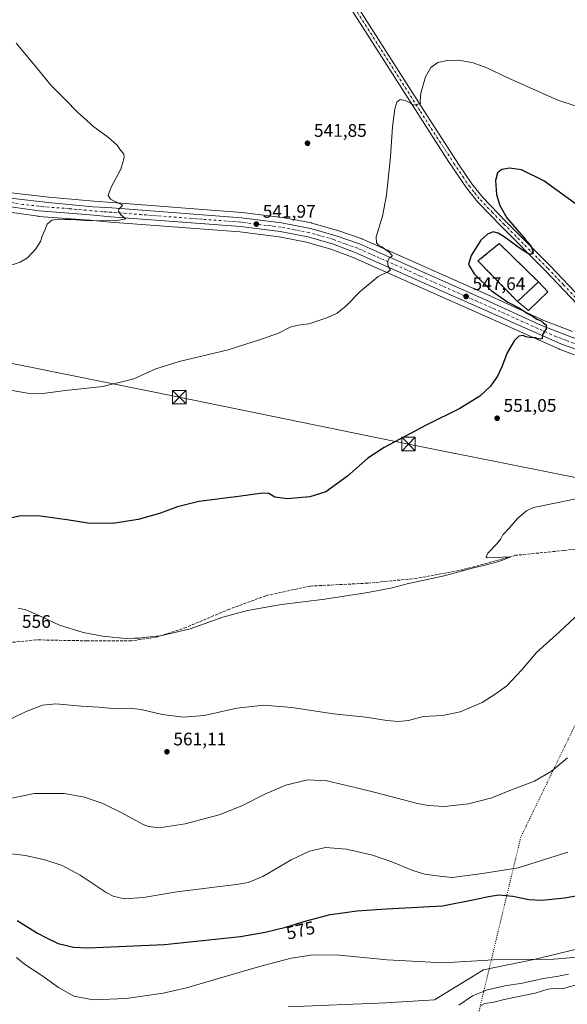
# Model space of a CAD drawing. Units: metres. Extents: x 563209 to 566649, y 4717143 to 4719499.
# Drawn here: x 563782 to 564084, y 4718162 to 4718704 of the extents above; entities that cross this region are included whole.
import ezdxf
from ezdxf.enums import TextEntityAlignment as Align

# ---------------------------------------------------------------- set-up
doc = ezdxf.new("R2010")
doc.units = ezdxf.units.M
doc.header["$MEASUREMENT"] = 0
for name, pattern in [('DGN Style 3', [2.307223458686699, 1.648016756204785, -0.6592067024819142]), ('DGN Style 4', [2.6384748266838614, 1.318413404963828, -0.6592067024819142, 0.001648016756204785, -0.6592067024819142]), ('DGN Style 5', [1.1536117293433497, 0.4944050268614355, -0.6592067024819142])]:
    doc.linetypes.add(name, pattern=pattern)
for name, color, linetype, lineweight in [('Arbolado forestal CxS', 92, 'Continuous', 0), ('Camino Cxs', 7, 'Continuous', 0), ('Camino eje', 30, 'DGN Style 4', 13), ('Carretera de calzada única Cxs', 7, 'Continuous', 13), ('Carretera de calzada única eje', 7, 'DGN Style 4', 0), ('Cementerio Cxs', 135, 'Continuous', 0), ('Cultivos herbáceos CxS', 92, 'Continuous', 0), ('Curva de nivel maestra', 30, 'Continuous', 30), ('Curva de nivel normal', 30, 'Continuous', 0), ('Edificación religiosa Cxs', 192, 'Continuous', 13), ('Muro lineal', 1, 'DGN Style 3', 13), ('Núcleo urbano CxS', 7, 'Continuous', 0), ('Piscina CxS', 4, 'Continuous', 0), ('Punto de cota en terreno', 7, 'Continuous', 0), ('Rótulo de curva de nivel directora', 7, 'Continuous', 0), ('Rótulo de punto de cota en terreno', 7, 'Continuous', 0), ('Senda', 7, 'DGN Style 3', 0), ('Tendido', 6, 'Continuous', 0), ('Torre de tendido puntual', 7, 'Continuous', 0), ('Vía pecuaria eje', 92, 'DGN Style 5', 0)]:
    doc.layers.add(name, color=color, linetype=linetype, lineweight=lineweight)
doc.styles.add('Style-Arial', font='txt')

# ---------------------------------------------------------------- blocks, each defined once
blk = doc.blocks.new('*U12')
at = {"layer": 'Cultivos herbáceos CxS', "color": 92, "linetype": 'Continuous', "lineweight": 0}
blk.add_polyline3d([(564086.3960999995, 4718532.5799, 551.3306000000011), (564070.4883000003, 4718538.764799999, 550.7473000000027), (564039.3435000004, 4718553.004899999, 548.8028000000049), (563970.2893000003, 4718583.721100001, 544.1024000000034), (563970.0960999997, 4718583.799100001, 544.0878999999986), (563970.0307, 4718583.822100001, 544.0829999999987), (563956.5406999998, 4718588.382099999, 543.216499999995), (563956.4112999998, 4718588.422700001, 543.2121999999945), (563942.8513000002, 4718592.332800001, 542.5219999999972), (563942.5767999999, 4718592.3981, 542.505999999994), (563926.619, 4718595.4113, 542.0498999999982), (563926.4581000004, 4718595.4362, 542.045100000003), (563904.3381000003, 4718598.246099999, 541.4817999999941), (563904.1870999997, 4718598.261499999, 541.4775999999983), (563832.7437000005, 4718603.682499999, 539.7646999999997), (563822.5976999998, 4718604.361, 539.5184000000008), (563797.8994000005, 4718606.634299999, 538.9079999999958), (563775.5097000003, 4718609.2136, 538.0984000000026)], dxfattribs=at)
blk.add_3dface([(564067.7001, 4718559.9101, 551.3497999999963), (564046.0500999996, 4718581.0701, 550.6995000000024), (564034.3000999996, 4718571.4901, 550.4345999999932), (564056.0301000001, 4718549.170100001, 551.0451999999932)], dxfattribs=at)
blk = doc.blocks.new('5PATER')
at = {"layer": 'Núcleo urbano CxS', "linetype": 'Continuous', "lineweight": 0}
h = blk.add_hatch(color=51, dxfattribs=at)
edge = h.paths.add_edge_path()
edge.add_ellipse((0, 0), major_axis=(-0.1095731443231308, -0.1110710700762829), ratio=0.9994222409660322, start_angle=0, end_angle=360)
blk = doc.blocks.new('5TTEND')
at = {"layer": 'Piscina CxS', "color": 7, "linetype": 'Continuous', "lineweight": 0}
for p, q in [((-0.375, 0.3754), (0.375, -0.3746)), ((0.3720000000000001, 0.3784000000000001), (-0.3720000000000001, -0.3776))]:
    blk.add_line(p, q, dxfattribs=at)
at = {"layer": 'Piscina CxS', "color": 7, "linetype": 'Continuous', "lineweight": 0, "flags": 128}
blk.add_lwpolyline([(-0.375, -0.3746), (0.375, -0.3746), (0.375, 0.3754), (-0.375, 0.3754), (-0.3720000000000001, -0.3776)], dxfattribs=at)

msp = doc.modelspace()

# ---------------------------------------------------------------- linework, layer by layer
at = {"layer": 'Arbolado forestal CxS', "color": 92, "linetype": 'Continuous', "lineweight": 0}
for points in [[(563929.7509000005, 4718160.5327, 583.539300000004), (563983.5253, 4718162.903100001, 583.6313999999984), (564010.4108999996, 4718164.483700001, 583.0627999999997), (564037.2982000001, 4718181.0825, 580.5896999999968), (564064.9759999998, 4718186.615499999, 579.546199999997), (564108.5356999999, 4718197.1709, 578.8634000000021), (564136.9177000001, 4718204.4123, 579.6983000000037), (564144.0519000003, 4718206.231699999, 580.0991999999969), (564172.1177000003, 4718202.4067, 582.8234999999986), (564186.3520999998, 4718203.1975, 584.3166999999958), (564199.6199000003, 4718204.967599999, 586.1851000000024), (564222.7281, 4718199.245100001, 590.9376000000047), (564251.5421000002, 4718215.563899999, 590.5084999999963), (564253.9763000002, 4718213.417300001, 590.6401999999945), (564257.7896999996, 4718210.054300001, 591.0831999999937), (564260.6271000003, 4718207.551899999, 591.9792000000016), (564272.0528999995, 4718210.865, 590.5240000000049), (564284.5813999996, 4718215.958699999, 589.9180999999953), (564306.5033999998, 4718222.217599999, 588.780700000003), (564308.4863, 4718226.797300001, 588.203999999998)], [(563929.7509000005, 4718160.5327, 583.539300000004), (563983.5253, 4718162.903100001, 583.6313999999984), (564010.4108999996, 4718164.483700001, 583.0627999999997), (564037.2982000001, 4718181.0825, 580.5896999999968), (564064.9759999998, 4718186.615499999, 579.546199999997), (564108.5356999999, 4718197.1709, 578.8634000000021)]]:
    msp.add_polyline3d(points, dxfattribs=at)
at = {"layer": 'Camino Cxs', "color": 7, "linetype": 'Continuous', "lineweight": 0}
for points in [[(564099.4710999997, 4718526.1073, 554.3678999999975), (564101.5368999997, 4718528.895300001, 554.2057000000059), (564101.2194999997, 4718534.610300001, 556.5034000000014), (564099.0547000002, 4718538.6527, 559.3846999999951), (564088.7500999998, 4718547.890100001, 556.0200000000041), (564071.5201000003, 4718566.0001, 551.0890999999974), (564047.2100999998, 4718590.4801, 549.3453000000009), (564034.1801000005, 4718603.850099999, 548.3027000000002), (564027.9401000004, 4718611.670100001, 547.7621999999974), (564018.0900999998, 4718626.280099999, 546.8678999999975), (564002.3701, 4718650.610099999, 545.3485999999976), (563964.8400999998, 4718709.5801, 541.403999999995), (563945.7100999998, 4718739.8301, 540.0923000000039), (563919.0500999996, 4718782.1601, 539.0599999999977), (563897.5900999998, 4718815.860099999, 538.9103000000032), (563881.2301000003, 4718840.3301, 538.9415000000008), (563844.0301000001, 4718893.6801, 540.6442999999999), (563782.3984000003, 4718985.388499999, 543.1567000000068)], [(563787.2544999998, 4718984.991900001, 543.3062999999966), (563847.1300999997, 4718895.8101, 540.9348000000027), (563881.4700999996, 4718846.620100001, 539.113599999997), (563900.7401000002, 4718817.920100001, 539.0194999999949), (563922.2301000003, 4718784.1801, 539.1778999999951), (563946.1901000004, 4718746.100099999, 539.9238999999943), (563967.5800999999, 4718712.280099999, 541.3369999999995), (564002.8601000002, 4718656.840100001, 545.0671000000002), (564023.9700999996, 4718624.1801, 547.2881999999954), (564030.9700999996, 4718613.9001, 547.9204000000027), (564037.0100999996, 4718606.350099999, 548.3218000000053), (564049.8901000004, 4718593.120100001, 549.6748999999982), (564074.2200999996, 4718568.620100001, 550.840400000001), (564091.3800999997, 4718550.590100001, 552.8945999999996), (564098.6501000002, 4718543.7401, 557.3671000000032), (564109.5900999998, 4718534.170100001, 551.8260000000009), (564121.0685000002, 4718524.051300001, 552.1270999999979)], [(563967.5800999999, 4718712.280099999, 541.3369999999995), (564002.8601000002, 4718656.840100001, 545.0671000000002), (564023.9700999996, 4718624.1801, 547.2881999999954), (564030.9700999996, 4718613.9001, 547.9204000000027), (564037.0100999996, 4718606.350099999, 548.3218000000053), (564049.8901000004, 4718593.120100001, 549.6748999999982), (564074.2200999996, 4718568.620100001, 550.840400000001), (564091.3800999997, 4718550.590100001, 552.8945999999996)], [(564088.7500999998, 4718547.890100001, 556.0200000000041), (564071.5201000003, 4718566.0001, 551.0890999999974), (564047.2100999998, 4718590.4801, 549.3453000000009), (564034.1801000005, 4718603.850099999, 548.3027000000002), (564027.9401000004, 4718611.670100001, 547.7621999999974), (564018.0900999998, 4718626.280099999, 546.8678999999975), (564002.3701, 4718650.610099999, 545.3485999999976), (563964.8400999998, 4718709.5801, 541.403999999995)]]:
    msp.add_polyline3d(points, dxfattribs=at)
at = {"layer": 'Camino eje', "color": 30, "linetype": 'DGN Style 4', "lineweight": 13}
msp.add_polyline3d([(563966.2100999998, 4718710.9301, 541.3867000000029), (564002.6151000002, 4718653.725099999, 545.1747999999934), (564013.1700999998, 4718637.395099999, 546.1462000000029), (564021.0301000001, 4718625.2301, 547.0092000000004), (564025.9550999999, 4718617.925100001, 547.4388000000035), (564029.4550999999, 4718612.7851, 547.7590999999958), (564032.4751000004, 4718609.0101, 547.9422999999952), (564035.5950999996, 4718605.100099999, 548.2641000000004), (564042.1101000002, 4718598.415100001, 548.7127000000038), (564048.5500999996, 4718591.800100001, 549.3669999999984), (564072.8701, 4718567.3101, 550.6720999999961), (564081.4501, 4718558.295100001, 552.2633999999962), (564090.0651000004, 4718549.2401, 554.2301000000007), (564093.7001, 4718545.815099999, 556.5470999999961), (564102.3901000004, 4718538.0251, 555.107600000003), (564105.5056999996, 4718533.578299999, 552.8019999999962), (564107.8075000001, 4718528.736500001, 551.6564999999973), (564108.2117, 4718524.909299999, 551.7130999999936), (564108.5701000001, 4718521.360099999, 551.8129000000044)], dxfattribs=at)
at = {"layer": 'Carretera de calzada única Cxs', "color": 7, "linetype": 'Continuous', "lineweight": 13}
for points in [[(564088.5100999996, 4718522.6501, 551.984700000001), (564079.9901000002, 4718525.790100001, 550.5510000000068), (563966.7001, 4718576.120100001, 543.9753000000055), (563954.1901000004, 4718580.9001, 543.3669999999984), (563940.4801000003, 4718584.840100001, 542.8595000000059), (563925.3201000001, 4718587.6801, 542.3300000000017), (563903.4700999996, 4718590.450099999, 541.9179000000004), (563832.0900999998, 4718595.870100001, 539.9856), (563820.4501, 4718596.9001, 539.6328999999969), (563792.4901000002, 4718599.040100001, 538.9897000000057), (563771.5401, 4718602.0701, 538.2005999999965)], [(564089.9933000002, 4718522.262900001, 552.0270000000019), (564089.1901000004, 4718522.5001, 551.9401999999973), (564088.5100999996, 4718522.6501, 551.984700000001), (564079.9901000002, 4718525.790100001, 550.5510000000068), (563966.7001, 4718576.120100001, 543.9753000000055), (563954.1901000004, 4718580.9001, 543.3669999999984), (563940.4801000003, 4718584.840100001, 542.8595000000059), (563925.3201000001, 4718587.6801, 542.3300000000017), (563903.4700999996, 4718590.450099999, 541.9179000000004), (563832.0900999998, 4718595.870100001, 539.9856), (563820.4501, 4718596.9001, 539.6328999999969), (563792.4901000002, 4718599.040100001, 538.9897000000057), (563771.5401, 4718602.0701, 538.2005999999965)], [(563775.0201000003, 4718606.2501, 538.1343999999954), (563797.5900999998, 4718603.6501, 538.8852999999945), (563822.3601000002, 4718601.370100001, 539.5810000000056), (563832.5301000001, 4718600.690099999, 539.834600000002), (563903.9600999998, 4718595.270099999, 541.608600000007), (563926.0800999999, 4718592.460100001, 542.2099000000017), (563942.0201000003, 4718589.450099999, 542.729600000006), (563955.5800999999, 4718585.540100001, 543.4375), (563969.0701000001, 4718580.9801, 544.1104999999952), (564038.1101000002, 4718550.270099999, 549.2232999999978), (564069.3201000001, 4718536.0001, 550.2899000000034), (564085.3701, 4718529.7601, 554.1768000000011)], [(563775.0201000003, 4718606.2501, 538.1343999999954), (563797.5900999998, 4718603.6501, 538.8852999999945), (563822.3601000002, 4718601.370100001, 539.5810000000056), (563832.5301000001, 4718600.690099999, 539.834600000002), (563903.9600999998, 4718595.270099999, 541.608600000007), (563926.0800999999, 4718592.460100001, 542.2099000000017), (563942.0201000003, 4718589.450099999, 542.729600000006), (563955.5800999999, 4718585.540100001, 543.4375), (563969.0701000001, 4718580.9801, 544.1104999999952), (564038.1101000002, 4718550.270099999, 549.2232999999978), (564069.3201000001, 4718536.0001, 550.2899000000034), (564085.3701, 4718529.7601, 554.1768000000011), (564089.8201000001, 4718528.2501, 558.157600000006), (564099.4710999997, 4718526.1073, 554.3678999999975)]]:
    msp.add_polyline3d(points, dxfattribs=at)
at = {"layer": 'Carretera de calzada única eje', "color": 7, "linetype": 'DGN Style 4', "lineweight": 0}
msp.add_polyline3d([(564108.5701000001, 4718521.360099999, 551.8129000000044), (564095.3101000004, 4718524.0801, 553.9925999999978), (564089.3300999999, 4718525.4101, 555.1101999999955), (564086.9401000004, 4718526.200099999, 554.2839999999997), (564082.6801000005, 4718527.770099999, 550.7630999999965), (564074.6501000002, 4718530.890100001, 550.2351000000053), (564059.0500999996, 4718538.030099999, 552.2424000000028), (564002.4001000002, 4718563.190099999, 546.008600000001), (563967.8800999997, 4718578.550100001, 544.0065000000031), (563961.1401000004, 4718580.8301, 543.6592999999993), (563954.8800999997, 4718583.220100001, 543.3313999999956), (563941.2500999998, 4718587.140100001, 542.7483999999968), (563933.2801000001, 4718588.6501, 542.4472999999998), (563925.7001, 4718590.0701, 542.2688000000053), (563914.6401000004, 4718591.470100001, 542.0268000000069), (563903.7200999996, 4718592.860099999, 541.653999999995), (563868.0000999998, 4718595.5701, 540.7301000000007), (563832.3101000004, 4718598.280099999, 539.7813000000025), (563827.2200999996, 4718598.620100001, 539.6720999999961), (563821.4001000002, 4718599.130100001, 539.5503000000026), (563809.0201000003, 4718600.270099999, 539.2563999999984), (563795.0401, 4718601.340100001, 538.876900000003), (563783.7500999998, 4718602.640100001, 538.4541000000027), (563773.2801000001, 4718604.1601, 538.1442999999999)], dxfattribs=at)
at = {"layer": 'Cementerio Cxs', "color": 135, "linetype": 'Continuous', "lineweight": 0, "extrusion": (0.2221653634628239, 0.2044606686898224, 0.9533301559461665), "elevation": 1090604.494355686, "flags": 128}
msp.add_lwpolyline([(3090025.790740192, -3441700.561062369), (3090025.790740192, -3441683.9247458)], dxfattribs=at)
at = {"layer": 'Cementerio Cxs', "color": 135, "linetype": 'Continuous', "lineweight": 0}
msp.add_polyline3d([(564056.0301000001, 4718549.170100001, 559.1587000000001), (564034.3000999996, 4718571.4901, 551.7847000000038), (564046.0500999996, 4718581.0701, 552.1037999999971), (564067.7001, 4718559.9101, 554.1356999999989)], dxfattribs=at)
msp.add_3dface([(564067.7001, 4718559.9101, 554.1356999999989), (564056.0301000001, 4718549.170100001, 559.1587000000001), (564034.3000999996, 4718571.4901, 551.7847000000038), (564046.0500999996, 4718581.0701, 552.1037999999971)], dxfattribs=at)
at = {"layer": 'Cultivos herbáceos CxS', "color": 92, "linetype": 'Continuous', "lineweight": 0}
for points in [[(563775.5097000003, 4718609.2136, 538.0984000000026), (563797.8994000005, 4718606.634299999, 538.9079999999958), (563822.5976999998, 4718604.361, 539.5184000000008), (563832.7437000005, 4718603.682499999, 539.7646999999997), (563904.1870999997, 4718598.261499999, 541.4775999999983), (563904.3381000003, 4718598.246099999, 541.4817999999941), (563926.4581000004, 4718595.4362, 542.045100000003), (563926.619, 4718595.4113, 542.0498999999982), (563942.5767999999, 4718592.3981, 542.505999999994), (563942.8513000002, 4718592.332800001, 542.5219999999972), (563956.4112999998, 4718588.422700001, 543.2121999999945), (563956.5406999998, 4718588.382099999, 543.216499999995), (563970.0307, 4718583.822100001, 544.0829999999987), (563970.0960999997, 4718583.799100001, 544.0878999999986), (563970.2893000003, 4718583.721100001, 544.1024000000034), (564039.3435000004, 4718553.004899999, 548.8028000000049), (564070.4883000003, 4718538.764799999, 550.7473000000027), (564086.3960999995, 4718532.5799, 551.3306000000011)], [(563771.1107000001, 4718599.101100001, 538.2695999999996), (563792.0607000003, 4718596.0712, 539.0313000000025), (563792.2611999996, 4718596.048900001, 539.0399000000034), (563820.2033000002, 4718593.910300001, 539.6744999999937), (563831.8444999997, 4718592.8804, 540.0642999999982), (563903.1677000001, 4718587.464500001, 541.6622000000061), (563924.8548999997, 4718584.715100001, 542.584600000002), (563939.7880999995, 4718581.917500001, 542.6808000000019), (563953.2386999996, 4718578.052100001, 543.1291000000056), (563965.5549, 4718573.346200001, 543.8604999999952), (564078.7723000003, 4718523.0485, 550.5200000000041), (564078.9528999999, 4718522.975199999, 550.5234999999957), (564087.4782999996, 4718519.8332, 550.9685000000027)], [(563771.1107000001, 4718599.101100001, 538.2695999999996), (563792.0607000003, 4718596.0712, 539.0313000000025), (563792.2611999996, 4718596.048900001, 539.0399000000034), (563820.2033000002, 4718593.910300001, 539.6744999999937), (563831.8444999997, 4718592.8804, 540.0642999999982), (563903.1677000001, 4718587.464500001, 541.6622000000061), (563924.8548999997, 4718584.715100001, 542.584600000002), (563939.7880999995, 4718581.917500001, 542.6808000000019), (563953.2386999996, 4718578.052100001, 543.1291000000056), (563965.5549, 4718573.346200001, 543.8604999999952), (564078.7723000003, 4718523.0485, 550.5200000000041), (564078.9528999999, 4718522.975199999, 550.5234999999957), (564087.4782999996, 4718519.8332, 550.9685000000027)], [(564056.0301000001, 4718549.170100001, 551.0451999999932), (564067.7001, 4718559.9101, 551.3497999999963), (564046.0500999996, 4718581.0701, 550.6995000000024), (564034.3000999996, 4718571.4901, 550.4345999999932), (564056.0301000001, 4718549.170100001, 551.0451999999932)], [(563929.7509000005, 4718160.5327, 583.539300000004), (563983.5253, 4718162.903100001, 583.6313999999984), (564010.4108999996, 4718164.483700001, 583.0627999999997), (564037.2982000001, 4718181.0825, 580.5896999999968), (564064.9759999998, 4718186.615499999, 579.546199999997), (564108.5356999999, 4718197.1709, 578.8634000000021), (564136.9177000001, 4718204.4123, 579.6983000000037), (564144.0519000003, 4718206.231699999, 580.0991999999969), (564172.1177000003, 4718202.4067, 582.8234999999986), (564186.3520999998, 4718203.1975, 584.3166999999958), (564199.6199000003, 4718204.967599999, 586.1851000000024), (564222.7281, 4718199.245100001, 590.9376000000047), (564251.5421000002, 4718215.563899999, 590.5084999999963), (564253.9763000002, 4718213.417300001, 590.6401999999945), (564257.7896999996, 4718210.054300001, 591.0831999999937), (564260.6271000003, 4718207.551899999, 591.9792000000016), (564272.0528999995, 4718210.865, 590.5240000000049), (564284.5813999996, 4718215.958699999, 589.9180999999953), (564306.5033999998, 4718222.217599999, 588.780700000003), (564308.4863, 4718226.797300001, 588.203999999998)], [(564108.5356999999, 4718197.1709, 578.8634000000021), (564064.9759999998, 4718186.615499999, 579.546199999997), (564037.2982000001, 4718181.0825, 580.5896999999968), (564010.4108999996, 4718164.483700001, 583.0627999999997), (563983.5253, 4718162.903100001, 583.6313999999984), (563929.7509000005, 4718160.5327, 583.539300000004)]]:
    msp.add_polyline3d(points, dxfattribs=at)
at = {"layer": 'Curva de nivel maestra', "color": 30, "linetype": 'Continuous', "lineweight": 30, "flags": 128}
for points, elevation in [([(564092.5999999996, 4718599.640100001), (564070.5800000001, 4718615.610099999), (564058.2800000003, 4718621.720100001), (564051.6600000003, 4718622.6601), (564047.3700000001, 4718621.880100001), (564045.0999999996, 4718620.0701), (564044.0099999999, 4718615.780099999), (564044.4699999997, 4718608.170100001), (564046.3300000001, 4718602.020099999), (564050.2400000002, 4718595.280099999), (564053.4900000002, 4718591.4001), (564060.2000000002, 4718583.4001), (564063.4500000002, 4718579.940099999), (564064.7400000002, 4718576.4801), (564063.5300000003, 4718574.9801), (564061.4000000004, 4718575.7301), (564056.2400000002, 4718579.200099999), (564049.2599999999, 4718584.380100001), (564045.4400000004, 4718586.860099999), (564042.6500000004, 4718587.440099999), (564039.4900000002, 4718586.3201), (564035.8499999996, 4718582.9001), (564030.4699999997, 4718574.5001), (564029.1100000005, 4718569.600099999), (564032.1799999997, 4718564.440099999), (564041.6399999997, 4718555.270099999), (564050.8300000001, 4718548.7601), (564057.5199999996, 4718545.210100001), (564061.5300000003, 4718542.5601), (564064.9199999999, 4718540.620100001), (564066.7000000002, 4718539.390100001), (564069.0800000001, 4718538.450099999), (564070.3499999996, 4718537.2601), (564071.8399999999, 4718536.220100001), (564071.9100000003, 4718534.100099999), (564069.8799999999, 4718530.9101), (564069.7400000002, 4718528.540100001), (564067.7000000002, 4718528.420100001), (564065.9000000004, 4718529.220100001), (564062.6500000004, 4718529.350099999), (564060.6600000003, 4718529.690099999), (564059.2400000002, 4718530.4101), (564056.7400000002, 4718530.130100001), (564054.1500000004, 4718527.550100001), (564050.4000000004, 4718520.9001), (564047.5199999996, 4718513.220100001), (564045.0700000003, 4718508.110099999), (564041.2300000004, 4718502.600099999), (564035.3700000001, 4718497.0801), (564024.2699999996, 4718490.270099999), (564005.7000000002, 4718481.110099999), (563982.5800000001, 4718468.770099999), (563973.5599999996, 4718462.770099999), (563962.3300000001, 4718452.880100001), (563950.5599999996, 4718444.380100001), (563941.7400000002, 4718441.5101), (563929.1799999997, 4718440.5001), (563922.3600000005, 4718441.340100001), (563919.0300000003, 4718443.3101), (563915.5300000003, 4718443.5601), (563902.3799999999, 4718441.720100001), (563880.5700000003, 4718438.9301), (563868.7100000001, 4718436.120100001), (563858.8200000003, 4718432.360099999), (563847.04, 4718429.0701), (563833.1600000003, 4718426.850099999), (563819.3799999999, 4718427.040100001), (563809.1600000003, 4718428.670100001), (563793.2599999999, 4718430.9101), (563782.4500000002, 4718431.140100001), (563773.9299999997, 4718429.3301)], 550.0000000000001), ([(563780.3600000005, 4718208.2401), (563791.5999999996, 4718201.190099999), (563796.5899999999, 4718198.630100001), (563803.0700000003, 4718195.440099999), (563811.4199999999, 4718193.520099999), (563819.4000000004, 4718193.110099999), (563861.6399999997, 4718195.030099999), (563903.5, 4718199.4001), (563917.0199999996, 4718201.800100001), (563928.4100000003, 4718204.4801), (563939.0199999996, 4718207.880100001), (563952.8700000001, 4718211.4001), (563959.8700000001, 4718212.360099999), (563967.5, 4718213.5001), (563983.9100000003, 4718214.640100001), (564014.7599999999, 4718216.190099999), (564033.3399999999, 4718219.9001), (564040.1699999999, 4718221.3101), (564045.7599999999, 4718222.3201), (564053.4100000003, 4718221.6601), (564062.3200000003, 4718219.7301), (564069.4199999999, 4718219.3101), (564082.0999999996, 4718220.5801), (564091.1900000004, 4718222.280099999)], 575)]:
    msp.add_lwpolyline(points, dxfattribs=dict(at, elevation=elevation))
at = {"layer": 'Curva de nivel normal', "color": 30, "linetype": 'Continuous', "lineweight": 0, "flags": 128}
for points, elevation in [([(563779.8200000003, 4718691.450099999), (563788.2599999999, 4718681.350099999), (563799.2199999997, 4718668.090100001), (563807.1200000001, 4718660.1501), (563813.6500000004, 4718653.350099999), (563818.7699999996, 4718648.770099999), (563822.6500000004, 4718645.3101), (563830.8099999996, 4718639.4801), (563835.5999999996, 4718635.270099999), (563837.4199999999, 4718632.420100001), (563839.0999999996, 4718630.440099999), (563839.4600000001, 4718628.590100001), (563838.8700000001, 4718626.360099999), (563837.4600000001, 4718621.9801), (563832.1799999997, 4718612.110099999), (563830.5300000003, 4718607.470100001), (563831.7800000003, 4718605.590100001), (563835.2000000002, 4718603.9001), (563838.6600000003, 4718602.290100001), (563836.4000000004, 4718599.940099999), (563836.2400000002, 4718598.870100001), (563837.6299999999, 4718596.720100001), (563840.25, 4718594.600099999), (563834.4699999997, 4718593.630100001), (563818.1200000001, 4718593.7301), (563810.1399999997, 4718594.340100001), (563806.9199999999, 4718594.270099999), (563803.5199999996, 4718594.5701), (563799.54, 4718594.040100001), (563797.04, 4718591.690099999), (563795.7100000001, 4718588.4301), (563794.2599999999, 4718585.170100001), (563793.3200000003, 4718582.200099999), (563790.7800000003, 4718578.100099999), (563786.0899999999, 4718573.220100001), (563782.0899999999, 4718570.7501), (563773.0899999999, 4718567.800100001)], 540), ([(564096.8200000003, 4718653.950099999), (564078.25, 4718659.960100001), (564050.7100000001, 4718672.290100001), (564039.2100000001, 4718677.860099999), (564031.6699999999, 4718680.620100001), (564023.7400000002, 4718682.100099999), (564017.2599999999, 4718681.940099999), (564012.1600000003, 4718680.720100001), (564008.3499999996, 4718678.130100001), (564005.3499999996, 4718672.9101), (564002.8200000003, 4718663.860099999), (564002.4900000002, 4718659.670100001), (564002.5499999998, 4718658.140100001), (563999.0899999999, 4718657.380100001), (563994.1600000003, 4718659.880100001), (563991.4199999999, 4718660.420100001), (563989.6100000005, 4718658.950099999), (563988.5099999999, 4718655.210100001), (563987.2400000002, 4718645.420100001), (563986.0999999996, 4718628.800100001), (563983.9199999999, 4718607.780099999), (563981.7400000002, 4718596.1601), (563978.2199999997, 4718584.790100001), (563978.3799999999, 4718581.470100001), (563979.4600000001, 4718580.1601), (563981.6299999999, 4718579.0001), (563983.1200000001, 4718577.8201), (563985.2300000004, 4718576.590100001), (563987.2400000002, 4718574.350099999), (563985.6299999999, 4718573.1501), (563984.4800000004, 4718571.110099999), (563984.8700000001, 4718568.700099999), (563986.1299999999, 4718566.420100001), (563984.7199999997, 4718565.5001), (563979.2699999996, 4718562.950099999), (563969.3200000003, 4718554.700099999), (563961.7599999999, 4718546.840100001), (563956.7400000002, 4718542.770099999), (563951.5800000001, 4718540.290100001), (563941.04, 4718536.850099999), (563935.2699999996, 4718536.0701), (563930.8700000001, 4718534.950099999), (563924.3899999997, 4718531.7601), (563915.5700000003, 4718528.610099999), (563896.7400000002, 4718522.440099999), (563869.7400000002, 4718516.120100001), (563856.75, 4718511.9801), (563844.6500000004, 4718506.550100001), (563827.6399999997, 4718502.290100001), (563807.1200000001, 4718500.100099999), (563794.6500000004, 4718498.530099999), (563788.0499999998, 4718498.370100001), (563776.7699999996, 4718500.380100001)], 545), ([(563780.9600000001, 4718380.200099999), (563785.25, 4718379.340100001), (563792.29, 4718376.2501), (563803.6799999997, 4718370.850099999), (563816.79, 4718366.770099999), (563827.6500000004, 4718364.7501), (563832.8300000001, 4718364.3201), (563840.4400000004, 4718363.5601), (563845.0899999999, 4718363.720100001), (563847.7699999996, 4718363.720100001), (563851.7800000003, 4718364.3101), (563859.2999999998, 4718364.9801), (563875.7100000001, 4718368.920100001), (563893.7999999998, 4718375.200099999), (563907.3200000003, 4718378.940099999), (563926.1399999997, 4718382.190099999), (563949.8499999996, 4718385.110099999), (563973.7000000002, 4718388.800100001), (563986.9699999997, 4718391.440099999), (563995.2599999999, 4718393.600099999), (564015.7300000004, 4718398.050100001), (564031.9000000004, 4718402.460100001), (564040.4199999999, 4718404.540100001), (564046.9699999997, 4718406.380100001), (564050.9199999999, 4718407.870100001), (564052.2400000002, 4718408.340100001), (564051.7100000001, 4718408.540100001), (564039.4000000004, 4718408.0001), (564038.7800000003, 4718408.530099999), (564039.7699999996, 4718410.530099999), (564044.6699999999, 4718415.6601), (564046.7999999998, 4718418.440099999), (564047.9900000002, 4718420.6801), (564051.4000000004, 4718424.210100001), (564056.0099999999, 4718429.6801), (564061.0700000003, 4718433.890100001), (564064.9000000004, 4718435.6801), (564080.2800000003, 4718438.790100001), (564090.79, 4718440.970100001)], 555), ([(563774.3300000001, 4718317.9901), (563785.3099999996, 4718323.370100001), (563794.4199999999, 4718326.870100001), (563801.75, 4718327.5001), (563815.6600000003, 4718326.300100001), (563825.3799999999, 4718325.670100001), (563834.8099999996, 4718324.840100001), (563842.0099999999, 4718325.110099999), (563848.7199999997, 4718324.360099999), (563860.2400000002, 4718321.6801), (563872.0999999996, 4718320.120100001), (563883.5, 4718321.130100001), (563901.3600000005, 4718325.050100001), (563916.0999999996, 4718326.770099999), (563931.6699999999, 4718325.530099999), (563954.6299999999, 4718321.960100001), (563972.4199999999, 4718320.130100001), (563983.9900000002, 4718318.370100001), (563990.4800000004, 4718317.780099999), (563995.9400000004, 4718318.4301), (564004.0700000003, 4718320.5801), (564014.7300000004, 4718321.1601), (564024.4800000004, 4718323.1801), (564036.5700000003, 4718328.3201), (564044.29, 4718333.2301), (564050.1900000004, 4718337.5101), (564058.4299999997, 4718346.2601), (564066.6200000001, 4718355.840100001), (564079.2300000004, 4718367.120100001), (564093.3499999996, 4718380.5001)], 560), ([(563767.4299999997, 4718273.550100001), (563790, 4718278.220100001), (563806.4199999999, 4718278.220100001), (563817.4800000004, 4718276.0701), (563827.6500000004, 4718272.610099999), (563838.0700000003, 4718267.550100001), (563849.79, 4718261.140100001), (563852.8200000003, 4718259.920100001), (563858.7199999997, 4718259.220100001), (563872.9500000002, 4718261.370100001), (563891.6699999999, 4718266.420100001), (563904.1299999999, 4718271.300100001), (563916.8200000003, 4718277.770099999), (563928.3899999997, 4718282.7401), (563940.3300000001, 4718285.720100001), (563951, 4718285.0801), (563966.6399999997, 4718281.4001), (563977.8799999999, 4718278.700099999), (564000.9699999997, 4718272.630100001), (564007.0300000003, 4718271.460100001), (564015.9299999997, 4718270.9901), (564029.1399999997, 4718272.530099999), (564041.8600000005, 4718275.670100001), (564053.6299999999, 4718280.550100001), (564065.4500000002, 4718284.870100001), (564074.7800000003, 4718290.450099999), (564083.5499999998, 4718297.780099999)], 565), ([(564083.7300000004, 4718245.7401), (564056.4000000004, 4718237.2401), (564036.8200000003, 4718234.0801), (564020.1600000003, 4718231.880100001), (564011.6500000004, 4718232.710100001), (564005.0099999999, 4718233.7401), (563998.3300000001, 4718235.720100001), (563986.9000000004, 4718240.540100001), (563976.1100000005, 4718244.130100001), (563961.8700000001, 4718247.5001), (563950.2800000003, 4718248.350099999), (563941.4800000004, 4718246.390100001), (563931.4100000003, 4718241.600099999), (563915.7400000002, 4718232.420100001), (563907.6200000001, 4718229.0701), (563901.0800000001, 4718227.940099999), (563868.3899999997, 4718223.960100001), (563849.9900000002, 4718220.770099999), (563839.6299999999, 4718220.0701), (563833.2699999996, 4718221.630100001), (563829.3799999999, 4718223.600099999), (563815.0899999999, 4718233.130100001), (563805.1600000003, 4718238.440099999), (563795.7599999999, 4718241.670100001), (563785.0300000003, 4718243.9001), (563767.8600000005, 4718245.950099999)], 570), ([(563779.9900000002, 4718187.7301), (563784.5499999998, 4718184.100099999), (563793.4400000004, 4718178.340100001), (563803.1200000001, 4718171.210100001), (563811.5899999999, 4718166.550100001), (563822.3799999999, 4718164.390100001), (563840.4199999999, 4718165.1801), (563860.8799999999, 4718168.2301), (563873.7400000002, 4718171.0601), (563913.4100000003, 4718182.6801), (563931.4100000003, 4718187.470100001), (563943.4100000003, 4718189.220100001), (563958.0800000001, 4718189.050100001), (563984.3200000003, 4718186.460100001), (564015.2300000004, 4718184.9301), (564042.8700000001, 4718186.600099999), (564076.1200000001, 4718186.850099999), (564097.54, 4718188.7601)], 580), ([(564023.7300000004, 4718161.4801), (564031.3399999999, 4718166.610099999), (564039.4900000002, 4718170.030099999), (564049.0999999996, 4718172.200099999), (564058.7800000003, 4718173.5801), (564070.25, 4718176.220100001), (564077.8099999996, 4718177.2601), (564084.2000000002, 4718178.590100001)], 585), ([(564091.2000000002, 4718173.4801), (564080.7000000002, 4718170.600099999), (564076.1600000003, 4718170.770099999), (564072.7999999998, 4718170.4001), (564065.8099999996, 4718168.090100001), (564058.4000000004, 4718166.690099999), (564048.7300000004, 4718164.6601), (564043.0800000001, 4718163.220100001), (564038.1299999999, 4718162.4001), (564035.5899999999, 4718161.090100001)], 590)]:
    msp.add_lwpolyline(points, dxfattribs=dict(at, elevation=elevation))
at = {"layer": 'Edificación religiosa Cxs', "color": 192, "linetype": 'Continuous', "lineweight": 13, "extrusion": (0.2221653634628239, 0.2044606686898224, 0.9533301559461665), "elevation": 1090604.494355686, "flags": 128}
msp.add_lwpolyline([(3090025.790740192, -3441683.9247458), (3090025.790740192, -3441700.561062369)], dxfattribs=at)
at = {"layer": 'Edificación religiosa Cxs', "color": 192, "linetype": 'Continuous', "lineweight": 13, "extrusion": (-0.1712451747860137, 0.1829513879282612, 0.968092908644429), "elevation": 767209.6675222737, "flags": 128}
msp.add_lwpolyline([(-3636306.249176094, -2961696.556169901), (-3636306.249176094, -2961688.816882313)], dxfattribs=at)
at = {"layer": 'Edificación religiosa Cxs', "color": 192, "linetype": 'Continuous', "lineweight": 13, "extrusion": (0.2213340428279107, -0.1405033392276975, 0.9650233433193827), "elevation": -537587.5119875163, "flags": 128}
msp.add_lwpolyline([(4285985.018909026, 1980976.159479201), (4285970.662088531, 1980979.738155562), (4285971.5712889, 1980987.921583685)], dxfattribs=at)
at = {"layer": 'Edificación religiosa Cxs', "color": 192, "linetype": 'Continuous', "lineweight": 13}
msp.add_3dface([(564072.8201000001, 4718554.440099999, 559.1587000000001), (564062.2100999998, 4718544.170100001, 559.1587000000001), (564056.0301000001, 4718549.170100001, 559.1587000000001), (564067.7001, 4718559.9101, 559.1587000000001)], dxfattribs=at)
at = {"layer": 'Muro lineal', "color": 1, "linetype": 'DGN Style 3', "lineweight": 13}
msp.add_polyline3d([(564067.7001, 4718559.9101, 554.1356999999989), (564046.0500999996, 4718581.0701, 552.1037999999971), (564034.3000999996, 4718571.4901, 551.7847000000038), (564056.0301000001, 4718549.170100001, 559.1587000000001)], dxfattribs=at)
at = {"layer": 'Núcleo urbano CxS', "color": 7, "linetype": 'Continuous', "lineweight": 0}
for points in [[(563775.5097000003, 4718609.2136, 538.0984000000026), (563797.8994000005, 4718606.634299999, 538.9079999999958), (563822.5976999998, 4718604.361, 539.5184000000008), (563832.7437000005, 4718603.682499999, 539.7646999999997), (563904.1870999997, 4718598.261499999, 541.4775999999983), (563904.3381000003, 4718598.246099999, 541.4817999999941), (563926.4581000004, 4718595.4362, 542.045100000003), (563926.619, 4718595.4113, 542.0498999999982), (563942.5767999999, 4718592.3981, 542.505999999994), (563942.8513000002, 4718592.332800001, 542.5219999999972), (563956.4112999998, 4718588.422700001, 543.2121999999945), (563956.5406999998, 4718588.382099999, 543.216499999995), (563970.0307, 4718583.822100001, 544.0829999999987), (563970.0960999997, 4718583.799100001, 544.0878999999986), (563970.2893000003, 4718583.721100001, 544.1024000000034), (564039.3435000004, 4718553.004899999, 548.8028000000049), (564070.4883000003, 4718538.764799999, 550.7473000000027), (564086.3960999995, 4718532.5799, 551.3306000000011)], [(563775.5097000003, 4718609.2136, 538.0984000000026), (563797.8994000005, 4718606.634299999, 538.9079999999958), (563822.5976999998, 4718604.361, 539.5184000000008), (563832.7437000005, 4718603.682499999, 539.7646999999997), (563904.1870999997, 4718598.261499999, 541.4775999999983), (563904.3381000003, 4718598.246099999, 541.4817999999941), (563926.4581000004, 4718595.4362, 542.045100000003), (563926.619, 4718595.4113, 542.0498999999982), (563942.5767999999, 4718592.3981, 542.505999999994), (563942.8513000002, 4718592.332800001, 542.5219999999972), (563956.4112999998, 4718588.422700001, 543.2121999999945), (563956.5406999998, 4718588.382099999, 543.216499999995), (563970.0307, 4718583.822100001, 544.0829999999987), (563970.0960999997, 4718583.799100001, 544.0878999999986), (563970.2893000003, 4718583.721100001, 544.1024000000034), (564039.3435000004, 4718553.004899999, 548.8028000000049), (564070.4883000003, 4718538.764799999, 550.7473000000027), (564086.3960999995, 4718532.5799, 551.3306000000011)], [(564087.4782999996, 4718519.8332, 550.9685000000027), (564078.9528999999, 4718522.975199999, 550.5234999999957), (564078.7723000003, 4718523.0485, 550.5200000000041), (563965.5549, 4718573.346200001, 543.8604999999952), (563953.2386999996, 4718578.052100001, 543.1291000000056), (563939.7880999995, 4718581.917500001, 542.6808000000019), (563924.8548999997, 4718584.715100001, 542.584600000002), (563903.1677000001, 4718587.464500001, 541.6622000000061), (563831.8444999997, 4718592.8804, 540.0642999999982), (563820.2033000002, 4718593.910300001, 539.6744999999937), (563792.2611999996, 4718596.048900001, 539.0399000000034), (563792.0607000003, 4718596.0712, 539.0313000000025), (563771.1107000001, 4718599.101100001, 538.2695999999996)], [(563771.1107000001, 4718599.101100001, 538.2695999999996), (563792.0607000003, 4718596.0712, 539.0313000000025), (563792.2611999996, 4718596.048900001, 539.0399000000034), (563820.2033000002, 4718593.910300001, 539.6744999999937), (563831.8444999997, 4718592.8804, 540.0642999999982), (563903.1677000001, 4718587.464500001, 541.6622000000061), (563924.8548999997, 4718584.715100001, 542.584600000002), (563939.7880999995, 4718581.917500001, 542.6808000000019), (563953.2386999996, 4718578.052100001, 543.1291000000056), (563965.5549, 4718573.346200001, 543.8604999999952), (564078.7723000003, 4718523.0485, 550.5200000000041), (564078.9528999999, 4718522.975199999, 550.5234999999957), (564087.4782999996, 4718519.8332, 550.9685000000027)], [(564056.0301000001, 4718549.170100001, 551.0451999999932), (564067.7001, 4718559.9101, 551.3497999999963), (564046.0500999996, 4718581.0701, 550.6995000000024), (564034.3000999996, 4718571.4901, 550.4345999999932), (564056.0301000001, 4718549.170100001, 551.0451999999932)]]:
    msp.add_polyline3d(points, dxfattribs=at)
msp.add_3dface([(564067.7001, 4718559.9101, 551.3497999999963), (564056.0301000001, 4718549.170100001, 551.0451999999932), (564034.3000999996, 4718571.4901, 550.4345999999932), (564046.0500999996, 4718581.0701, 550.6995000000024)], dxfattribs=at)
at = {"layer": 'Senda', "color": 7, "linetype": 'DGN Style 3', "lineweight": 0}
msp.add_polyline3d([(564189.9167999999, 4718439.390900001, 558.8822999999975), (564187.0787000004, 4718434.682700001, 558.7495999999956), (564182.0516999997, 4718428.385700001, 558.6968999999954), (564169.8806999996, 4718422.564900001, 558.5184000000008), (564153.4765, 4718421.5065, 558.0210999999981), (564120.1391000003, 4718416.743899999, 557.1181999999973), (564081.5097000003, 4718411.9815, 556.1141999999963), (564055.0513000004, 4718409.335700001, 555.7038999999932), (564025.9471000005, 4718401.3981, 555.132500000007), (564000.5471000001, 4718396.635500001, 554.5243000000046), (563973.5595000006, 4718393.989700001, 554.2069000000047), (563941.8095000006, 4718392.4023, 553.9091000000044), (563917.4676999999, 4718387.110500001, 554.0576000000001), (563897.3595000004, 4718379.702299999, 554.4872999999934), (563873.5469000004, 4718369.6481, 554.7685999999958), (563857.6719000004, 4718364.3563, 555.0642999999982), (563843.3843, 4718362.239700001, 555.338699999993), (563819.0425000004, 4718362.239700001, 555.9560999999958), (563790.9967, 4718362.7689, 556.4415000000008), (563775.6508999999, 4718361.181299999, 556.0383000000002)], dxfattribs=at)
at = {"layer": 'Tendido', "color": 6, "linetype": 'Continuous', "lineweight": 0}
msp.add_polyline3d([(563217.0815000003, 4718628.474300001, 528.7517999999982), (563300.1017000005, 4718611.715600001, 530.2725999999967), (563412.3213999998, 4718588.870800001, 532.3846000000049), (563544.1141999997, 4718562.436899999, 534.7609999999986), (563650.7414999995, 4718540.741000001, 539.6318000000028), (563747.5790999997, 4718521.056, 544.8013999999966), (563869.7640000005, 4718496.4497, 546.9826999999932), (563996.0268999999, 4718470.5734, 550.793399999995), (564120.3477999996, 4718445.730900001, 557.2385000000068)], dxfattribs=at)
at = {"layer": 'Vía pecuaria eje', "color": 92, "linetype": 'DGN Style 5', "lineweight": 0}
msp.add_polyline3d([(564688.1020000001, 4719211.8256, 551.3830000000017), (564420.5903000003, 4718878.604499999, 555.8246000000072), (564321.9367000004, 4718748.929199999, 547.3484000000026), (564277.7385999998, 4718690.832900001, 550.8640000000014), (564175.5751999998, 4718518.2116, 553.2514999999985), (564124.3596999999, 4718391.224500001, 560.4033000000054), (564057.8711000001, 4718254.105699999, 567.8916000000027), (564011.5174000004, 4718061.0045, 625.6848000000027), (563970.1261999998, 4717832.2972, 654.8294000000024), (563944.2079999996, 4717674.7369, 578.9566999999952), (563897.7200999996, 4717440.959100001, 557.9514000000054), (563807.4009999996, 4717158.819, 550.8393000000069)], dxfattribs=at)

# ---------------------------------------------------------------- block references
at = {"layer": 'Cultivos herbáceos CxS', "color": 92, "linetype": 'Continuous', "lineweight": 0}
msp.add_blockref('*U12', (0, 0), dxfattribs=at)
at = {"layer": 'Punto de cota en terreno', "color": 7, "linetype": 'Continuous', "lineweight": 0, "xscale": 10, "yscale": 10, "zscale": 10}
for p in [(563940.3700000001, 4718636.33, 541.8500000000058), (563912.2000000002, 4718591.779999999, 541.9700000000012), (564027.75, 4718551.930000001, 547.6399999999994), (564044.8399999999, 4718484.859999999, 551.0500000000029), (563862.9500000002, 4718301.109999999, 561.1100000000006)]:
    msp.add_blockref('5PATER', p, dxfattribs=at)
at = {"layer": 'Torre de tendido puntual', "color": 7, "linetype": 'Continuous', "lineweight": 0, "xscale": 10, "yscale": 10, "zscale": 10}
for p in [(563869.7640000005, 4718496.4497, 546.9826999999932), (563996.0268999999, 4718470.5734, 550.793399999995)]:
    msp.add_blockref('5TTEND', p, dxfattribs=at)

# ---------------------------------------------------------------- texts
at = {"layer": 'Rótulo de curva de nivel directora', "color": 7, "linetype": 'Continuous', "lineweight": 0, "style": 'Style-Arial'}
msp.add_text('575', height=7.000000000000002, rotation=13.24056693476494, dxfattribs=at).set_placement((563936.5628177898, 4718202.770927721), align=Align.MIDDLE_CENTER)
at = {"layer": 'Rótulo de punto de cota en terreno', "color": 7, "linetype": 'Continuous', "lineweight": 0, "style": 'Style-Arial'}
for s, p in [('541,85', (563943.8978000004, 4718639.857799999)), ('541,97', (563915.7278000005, 4718595.307800001)), ('547,64', (564031.2778000003, 4718555.457800001)), ('551,05', (564048.3678000001, 4718488.387800001)), ('556', (563783.0477999998, 4718369.397800001)), ('561,11', (563866.4778000005, 4718304.637800001))]:
    msp.add_text(s, height=7.000000000000002, dxfattribs=at).set_placement(p)

doc.saveas('drawing.dxf')
